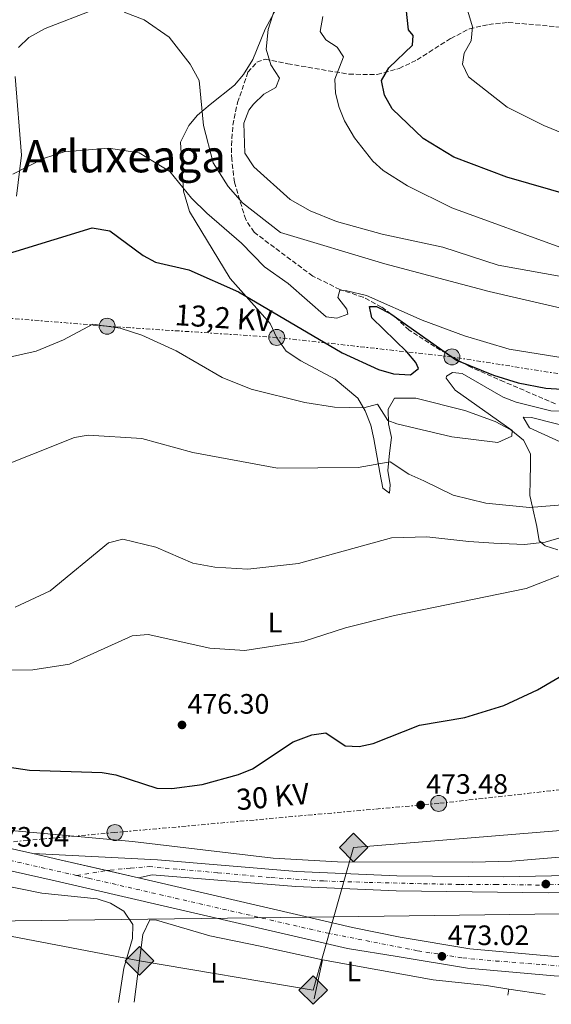
# Model space of a CAD drawing. Units: metres. Extents: x 627787 to 631238, y 4736557 to 4738933.
# Drawn here: x 629722 to 629912, y 4736592 to 4736943 of the extents above; entities that cross this region are included whole.
import ezdxf
from ezdxf.enums import TextEntityAlignment as Align

# ---------------------------------------------------------------- set-up
doc = ezdxf.new("R2010")
doc.units = ezdxf.units.M
doc.header["$MEASUREMENT"] = 0
for name, pattern in [('DGN Style 3', [2.435890702152634, 1.739921930109024, -0.6959687720436097]), ('DGN Style 4', [2.7856150101045474, 1.391937544087219, -0.6959687720436097, 0.001739921930109024, -0.6959687720436097]), ('DGN Style 5', [1.217945351076317, 0.5219765790327072, -0.6959687720436097]), ('DGN Style 7', [3.4798438602180486, 1.565929737098122, -0.6959687720436097, 0.5219765790327072, -0.6959687720436097])]:
    doc.linetypes.add(name, pattern=pattern)
for name, color, linetype, lineweight in [('Carretera', 9, 'Continuous', 0), ('Cota de punto acotado terreno', 7, 'Continuous', 0), ('Curva de nivel directora', 30, 'Continuous', 30), ('Curva de nivel intermedia', 30, 'Continuous', 0), ('Eje de carretera', 7, 'DGN Style 4', 0), ('Eje pista pavimentada', 7, 'DGN Style 4', 0), ('Etiqueta de uso rústico', 92, 'Continuous', 0), ('Gasoducto', 7, 'Continuous', 13), ('Línea blanca (vial)', 7, 'Continuous', 13), ('Línea de asfalto', 7, 'Continuous', 13), ('Línea de cambio de uso (parcela vista)', 92, 'Continuous', 0), ('Línea eléctrica', 6, 'DGN Style 7', 0), ('Línea telefónica', 7, 'Continuous', 0), ('pavimentado', 23, 'Continuous', 0), ('Poste tendido eléctrico', 7, 'Continuous', 0), ('Punto acotado terreno (símbolo)', 7, 'Continuous', 0), ('Registro Gasoducto', 7, 'Continuous', 0), ('Tensión línea eléctrica', 7, 'Continuous', 0), ('Texto de Área (paraje) menor', 7, 'Continuous', 0), ('Transformador', 7, 'Continuous', 0), ('Vaguada no vista', 142, 'DGN Style 5', 0), ('Zona arbolada', 92, 'DGN Style 3', 0)]:
    doc.layers.add(name, color=color, linetype=linetype, lineweight=lineweight)
doc.styles.add('Style-Arial', font='arial.ttf')

# ---------------------------------------------------------------- blocks, each defined once
blk = doc.blocks.new('5PATER')
at = {"layer": 'Vaguada no vista', "linetype": 'Continuous', "lineweight": 0}
h = blk.add_hatch(color=51, dxfattribs=at)
edge = h.paths.add_edge_path()
edge.add_ellipse((0, 0), major_axis=(-0.1095731443231308, -0.1110710700762829), ratio=0.9994222409660317, start_angle=0, end_angle=360)
blk = doc.blocks.new('5GASO')
at = {"layer": 'Registro Gasoducto', "linetype": 'Continuous', "lineweight": 0}
for color, points in [(253, [(0, -0.5090000823999756), (-0.509, -8.239997558519242e-08), (0, 0.5089999176000244), (0.0235, 0.2499999176000244), (0.0234, 0.25), (-0.03160000000000001, 0.2425), (-0.0786, 0.2215), (-0.1176, 0.1855), (-0.1481, 0.135), (-0.1681, 0.07150000000000001), (-0.1746, -0.004), (-0.1681, -0.078), (-0.1481, -0.142), (-0.1166, -0.1935), (-0.0756, -0.23), (-0.0266, -0.252), (0.0294, -0.2595), (0.0295, -0.2595000823999757)]), (253, [(0, -0.5090000823999756), (0.0295, -0.2595000823999757), (0.0294, -0.2595), (0.0784, -0.254), (0.1274, -0.237), (0.1704, -0.212), (0.2024, -0.183), (0.2024, 0.014), (0.0234, 0.014), (0.0234, -0.07100000000000002), (0.1269, -0.07100000000000002), (0.1269, -0.133), (0.1039, -0.15), (0.0779, -0.1635), (0.0509, -0.172), (0.02490000000000001, -0.1745), (-0.0011, -0.172), (-0.0241, -0.1645), (-0.0446, -0.152), (-0.0621, -0.1345), (-0.0786, -0.109), (-0.0901, -0.0775), (-0.09710000000000002, -0.041), (-0.09910000000000002, 0.001), (-0.09710000000000002, 0.0395), (-0.0911, 0.07300000000000001), (-0.0806, 0.1015), (-0.0656, 0.1245), (-0.04760000000000001, 0.142), (-0.0266, 0.155), (-0.0036, 0.1625), (0.0224, 0.165), (0.0549, 0.1595), (0.0829, 0.143), (0.1044, 0.1165), (0.1174, 0.08), (0.1929, 0.099), (0.1849, 0.134), (0.1729, 0.1645), (0.1574, 0.19), (0.1379, 0.2115), (0.1144, 0.2285), (0.08790000000000002, 0.2405), (0.0574, 0.2475000000000001), (0.0234, 0.25), (0.0235, 0.2499999176000244), (0, 0.5089999176000244), (0.509, -8.239997558519242e-08)]), (7, [(0.0295, -0.2595000823999757), (-0.0265, -0.2520000823999757), (-0.0755, -0.2300000823999756), (-0.1165, -0.1935000823999756), (-0.148, -0.1420000823999756), (-0.168, -0.07800008239997559), (-0.1745, -0.004000082399975585), (-0.168, 0.07149991760002442), (-0.148, 0.1349999176000244), (-0.1175, 0.1854999176000244), (-0.0785, 0.2214999176000244), (-0.0315, 0.2424999176000244), (0.0235, 0.2499999176000244), (0.0575, 0.2474999176000244), (0.08800000000000001, 0.2404999176000244), (0.1145, 0.2284999176000244), (0.138, 0.2114999176000244), (0.1575, 0.1899999176000245), (0.173, 0.1644999176000244), (0.185, 0.1339999176000244), (0.193, 0.09899991760002441), (0.1175, 0.07999991760002441), (0.1045, 0.1164999176000244), (0.083, 0.1429999176000244), (0.055, 0.1594999176000245), (0.0225, 0.1649999176000244), (-0.0035, 0.1624999176000244), (-0.0265, 0.1549999176000244), (-0.0475, 0.1419999176000244), (-0.0655, 0.1244999176000244), (-0.0805, 0.1014999176000244), (-0.091, 0.07299991760002442), (-0.097, 0.03949991760002441), (-0.099, 0.0009999176000244148), (-0.097, -0.04100008239997559), (-0.09000000000000001, -0.07750008239997559), (-0.0785, -0.1090000823999756), (-0.062, -0.1345000823999756), (-0.0445, -0.1520000823999756), (-0.024, -0.1645000823999756), (-0.001, -0.1720000823999756), (0.025, -0.1745000823999756), (0.05100000000000001, -0.1720000823999756), (0.078, -0.1635000823999756), (0.104, -0.1500000823999756), (0.127, -0.1330000823999756), (0.127, -0.07100008239997559), (0.0235, -0.07100008239997559), (0.0235, 0.01399991760002442), (0.2025, 0.01399991760002442), (0.2025, -0.1830000823999756), (0.1705, -0.2120000823999756), (0.1275, -0.2370000823999756), (0.0785, -0.2540000823999757)])]:
    blk.add_hatch(color=color, dxfattribs=at).paths.add_polyline_path(points)
at = {"layer": 'Registro Gasoducto', "color": 7, "linetype": 'Continuous', "lineweight": 0, "flags": 128}
blk.add_lwpolyline([(0, -0.5090000823999756), (0.509, -8.239997558519242e-08), (0, 0.5089999176000244), (-0.509, -8.239997558519242e-08), (0, -0.5090000823999756)], close=True, dxfattribs=at)
blk = doc.blocks.new('5PELE')
at = {"layer": 'Transformador', "linetype": 'Continuous', "lineweight": 0}
h = blk.add_hatch(color=9, dxfattribs=at)
edge = h.paths.add_edge_path()
edge.add_arc((-2.000000476837158e-05, 0), 0.2850000000000001, 0, 360)
at = {"layer": 'Transformador', "color": 252, "linetype": 'Continuous', "lineweight": 0}
blk.add_circle((-2.000000476837158e-05, 0), 0.2850000000000001, dxfattribs=at)

msp = doc.modelspace()

# ---------------------------------------------------------------- linework, layer by layer
at = {"layer": 'Carretera', "color": 9, "linetype": 'Continuous', "lineweight": 0}
for points in [[(628747.6200000013, 4736865.550000002, 480.3800000000047), (629427.8999999987, 4736712.300000001, 476.8300000000018), (629726.7499999991, 4736645.25, 473.8800000000047), (629736.4699999999, 4736643.07, 473.7799999999989), (629764.4699999979, 4736636.590000001, 473.3099999999977), (629840.7600000012, 4736618.930000001, 472.0200000000041), (629857.7999999999, 4736615.470000001, 472.5800000000018), (629882.6799999997, 4736611.300000002, 472.0099999999948), (629913.1499999977, 4736608.619999999, 471.4199999999983), (629956.329999999, 4736608, 471.3600000000006), (629997.7800000004, 4736611.020000001, 471.3600000000006), (630051.6799999997, 4736617.779999999, 470.7100000000065), (630075.3999999993, 4736621.939999999, 470.4499999999971), (630094.1299999979, 4736625.230000001, 470.2400000000052), (630100.620000001, 4736626.3, 470.25), (630327.8200000006, 4736663.779999999, 470.7599999999948), (630429.1299999979, 4736680.330000001, 472.3000000000029), (630448.7999999997, 4736682.480000001, 472.929999999993), (630490.649999999, 4736684.480000001, 474.2899999999936), (630497.16, 4736684.79, 474.5099999999948), (630539.6399999997, 4736683.529999999, 476.1499999999942), (630667.1600000013, 4736669.81, 484.4400000000023)], [(630666.5399999998, 4736662.91, 484.4400000000023), (630539.1700000025, 4736676.619999998, 476.1499999999942), (630497.2299999995, 4736677.859999998, 474.5099999999948), (630449.3400000005, 4736675.57, 472.929999999993), (630430.0700000012, 4736673.470000001, 472.3000000000029), (630338.4100000008, 4736658.490000002, 470.6999999999971), (630328.9400000004, 4736656.949999998, 470.7599999999948), (630095.2900000003, 4736618.4, 470.2400000000052), (630052.7100000001, 4736610.930000001, 470.7100000000065), (629998.4599999998, 4736604.130000001, 471.3600000000006), (629956.5300000003, 4736601.070000002, 471.3600000000006), (629935.1299999983, 4736601.38, 471.75), (629929.1600000004, 4736601.46, 472.4100000000035), (629912.800000001, 4736601.699999999, 471.4199999999983), (629881.8000000013, 4736604.42, 472.0099999999948), (629856.6900000013, 4736608.630000001, 472.5800000000018), (629839.02, 4736611.429999999, 472.0200000000041), (629734.7600000021, 4736635.560000001, 473.7799999999989), (629426.2100000011, 4736704.779999999, 476.8300000000018), (628745.9200000025, 4736858.03, 480.3800000000047)]]:
    msp.add_polyline3d(points, dxfattribs=at)
at = {"layer": 'Curva de nivel directora', "color": 30, "linetype": 'Continuous', "lineweight": 30, "flags": 128}
for points, elevation in [([(629919.3799999988, 4736879.609999999), (629895.8800000002, 4736886.410000001), (629876.8999999991, 4736893.59), (629865.9899999992, 4736900.160000001), (629854.9599999986, 4736910.75), (629852.2099999993, 4736915.610000002), (629851.1200000008, 4736920.910000001), (629853.8099999997, 4736925.380000001), (629862.1699999992, 4736933.510000001), (629862.4299999987, 4736936.91), (629860.779999999, 4736938.92), (629857.9600000004, 4736965.520000001)], 525.0000000000001), ([(629707.1699999984, 4736855.82), (629747.9999999984, 4736868.340000002), (629754.2100000001, 4736867.250000001), (629766.1399999993, 4736858.450000001), (629770.5499999991, 4736856.090000001), (629782.4899999995, 4736853.380000002), (629800.1499999998, 4736845.520000001), (629837.1500000008, 4736823.730000001), (629850.0399999989, 4736817.9), (629855.41, 4736816.240000002), (629861.4699999996, 4736815.960000002), (629864.2999999993, 4736818.199999999), (629863.459999999, 4736820.310000001), (629860.1799999999, 4736824.090000002), (629847.7500000001, 4736836.230000001), (629846.8299999991, 4736840.29), (629849.3799999995, 4736840.33), (629854.469999999, 4736837.680000001), (629877.9200000007, 4736821.199999999), (629891.1199999994, 4736815.870000001), (629899.879999999, 4736813.09), (629909.7999999988, 4736811.240000002), (629945.4499999998, 4736808.91)], 500.0000000000003), ([(629701.7399999991, 4736678.550000003), (629725.6199999999, 4736674.970000002), (629751.5199999989, 4736674.2), (629756.4499999997, 4736673.380000004), (629771.07, 4736668.59), (629776.3200000004, 4736668.440000001), (629787.2199999992, 4736669.859999999), (629800.1499999998, 4736673.4), (629805.19, 4736675.440000001), (629819.6600000006, 4736685.130000001), (629826.3099999981, 4736687.570000002), (629831.3099999981, 4736688.279999999), (629838.159999999, 4736683.65), (629843.1999999993, 4736683.410000001), (629848.1599999992, 4736684.54), (629864.6999999996, 4736691.08), (629880.9200000003, 4736693.720000003), (629894.7899999995, 4736698.100000001), (629906.8300000004, 4736703.689999999), (629941.7300000006, 4736724.09)], 475)]:
    msp.add_lwpolyline(points, dxfattribs=dict(at, elevation=elevation))
at = {"layer": 'Curva de nivel intermedia', "color": 30, "linetype": 'Continuous', "lineweight": 0, "flags": 128}
for points, elevation in [([(630105.0900000011, 4736884.439999999), (630094.0700000015, 4736885.880000001), (630072.8000000016, 4736892.2), (630056.2000000009, 4736889.180000001), (630027.6399999997, 4736888.310000001), (629986.4499999997, 4736888.99), (629968.9400000017, 4736890.449999999), (629943.2599999993, 4736893.999999999), (629923.5400000006, 4736898.869999999), (629909.0000000007, 4736904.84), (629896.0200000011, 4736911.4), (629882.1500000019, 4736922.189999999), (629880.0500000007, 4736926.640000001), (629880.6100000017, 4736930.609999999), (629883.1399999997, 4736934.99), (629883.5700000012, 4736939.960000001), (629879.2599999994, 4736954.899999999)], 530.0000000000001), ([(629931.7100000002, 4736848.050000001), (629892.8000000002, 4736855.02), (629873.0000000009, 4736861.49), (629851.4200000003, 4736866.039999999), (629835.1300000002, 4736870.63), (629825.6900000012, 4736874.350000001), (629818.6400000014, 4736878.399999999), (629805.6500000005, 4736890.079999999), (629802.4200000007, 4736894.929999999), (629802.11, 4736905.609999998), (629803.8500000011, 4736910.300000001), (629805.4600000004, 4736912.459999999), (629809.1600000019, 4736915.96), (629813.5200000005, 4736918.430000001), (629814.7499999999, 4736921.699999999), (629811.7300000002, 4736926.480000001), (629810.0800000007, 4736932.050000001), (629810.6900000008, 4736939.029999999), (629813.9699999997, 4736949.17)], 515.0000000000001), ([(629721.6500000001, 4736932.679999999), (629725.4200000009, 4736936.249999999), (629731.1699999997, 4736939.359999999), (629748.4800000013, 4736946.01)], 510), ([(629759.4100000013, 4736945.199999998), (629766.4600000011, 4736942.519999999), (629775.4500000009, 4736936.310000001), (629782.9200000009, 4736926.689999999), (629786.0700000003, 4736920.910000001), (629787.6799999997, 4736904.819999999), (629791.1500000008, 4736891.519999998), (629796.4999999997, 4736883.029999999), (629801.5800000002, 4736877.28), (629815.1700000003, 4736866.739999999), (629852.3900000004, 4736855.480000001), (629889.5700000003, 4736845.609999999), (629918.810000001, 4736838.88)], 510), ([(629830.1799999994, 4736943.67), (629829.2500000017, 4736938.289999999), (629831.2700000001, 4736935.390000001), (629835.3400000003, 4736932.75), (629837.5900000012, 4736929.3), (629834.5400000003, 4736921.38), (629834.7800000015, 4736916.38), (629836.1000000003, 4736911.220000002), (629837.9100000008, 4736906.46), (629841.5400000007, 4736900.42), (629848.0300000017, 4736892.140000001), (629851.7000000018, 4736888.739999999), (629860.4200000013, 4736883.359999999), (629876.2599999999, 4736875.53), (629916.0999999996, 4736861.019999999)], 520), ([(629719.6800000009, 4736887.470000001), (629730.6500000012, 4736893.050000002), (629738.0300000019, 4736895.49), (629753.8200000012, 4736896.8), (629764.6799999997, 4736895.140000002), (629775.6900000002, 4736888.429999999), (629783.4000000014, 4736878.960000001), (629788.8700000009, 4736873.560000001), (629801.2600000006, 4736862.850000001), (629809.4800000016, 4736854.439999999), (629817.9100000004, 4736848.550000001), (629831.4100000008, 4736836.62), (629835.1799999995, 4736836.13), (629839.1600000003, 4736837.55), (629838.8099999994, 4736839.34), (629835.5999999996, 4736843.490000002), (629836.2400000012, 4736846.07), (629838.7500000013, 4736845.889999999), (629845.7600000007, 4736844.279999999), (629865.6800000007, 4736835.429999999), (629880.7200000013, 4736829.789999999), (629896.7100000017, 4736825.130000001), (629924.01, 4736820.71)], 505), ([(629703.5499999997, 4736818.949999998), (629727.9700000011, 4736824.4), (629737.7900000004, 4736828.42), (629748.1700000005, 4736834.019999998), (629757.9500000017, 4736832.609999999), (629765.6500000019, 4736830.029999998), (629777.97, 4736824.46), (629794.3700000017, 4736814.970000001), (629804.6800000004, 4736810.819999999), (629823.7599999999, 4736806.09), (629834.4200000018, 4736804.429999999), (629844.8300000011, 4736804.179999999), (629849.7700000008, 4736805.439999999), (629853.3600000005, 4736799.649999999), (629856.6100000005, 4736798.480000001), (629876.2799999999, 4736793.87), (629892.6000000013, 4736791.849999999), (629897.5900000001, 4736794.08), (629897.8000000003, 4736796.099999998)], 495), ([(629897.8000000003, 4736796.099999998), (629877.4300000012, 4736810.48), (629874.2400000015, 4736814.789999999), (629874.3900000012, 4736815.470000001), (629876.4600000011, 4736816.74), (629879.9200000011, 4736816.439999999), (629894.5800000017, 4736807.989999999), (629899.2300000008, 4736806.159999998), (629911.6100000015, 4736803.159999999), (629951.5499999997, 4736802.730000001)], 495), ([(629928.42, 4736785.890000001), (629903.9100000013, 4736797.07), (629901.6600000004, 4736800.869999998), (629904.6100000008, 4736800.779999998), (629922.9999999999, 4736796.119999998)], 490.0000000000001), ([(629695.3100000008, 4736775.199999999), (629741.6200000015, 4736793.559999999), (629746.5400000011, 4736794.46), (629765.6400000007, 4736793.219999999), (629783.8300000007, 4736788.279999999), (629814.0300000003, 4736782.609999998), (629842.8200000015, 4736782.869999998), (629854.240000001, 4736784.96), (629860.9500000011, 4736780.49), (629866.2300000006, 4736778.21), (629876.7000000002, 4736773.039999999), (629888.3800000012, 4736770.189999998), (629903.9200000003, 4736768.65), (629917.2000000017, 4736769.67)], 490.0000000000001), ([(629902.7800000003, 4736739.789999999), (629919.2600000004, 4736746.220000001), (629939.4300000005, 4736755.710000001), (629959.5600000005, 4736763.99), (629996.5900000008, 4736768.569999999), (630048.1600000008, 4736782.59), (630075.6400000004, 4736785.680000001), (630087.7599999993, 4736784.300000001), (630101.5800000017, 4736780.869999997), (630111.0800000012, 4736780.789999999), (630115.9200000004, 4736782.460000001), (630127.0600000005, 4736782.869999998), (630181.0600000003, 4736777.58)], 480), ([(629854.7800000019, 4736757.84), (629867.2800000011, 4736758.239999998), (629882.3200000017, 4736756.560000001), (629891.2700000014, 4736755.890000001), (629902.1299999999, 4736755.439999998), (629909.5300000005, 4736756.34), (629918.8400000001, 4736759.019999999)], 485.0000000000001), ([(629720.5100000004, 4736733.140000001), (629732.9500000011, 4736738.96), (629753.8099999999, 4736755.999999999), (629758.9599999997, 4736757.329999999), (629770.7200000013, 4736754.510000001), (629783.8100000005, 4736748.829999999), (629791.6900000018, 4736747.4), (629803.4900000013, 4736746.699999998), (629821.6100000018, 4736748.679999999), (629854.7800000019, 4736757.84)], 485.0000000000001), ([(629692.7300000014, 4736710.529999998), (629726.8300000012, 4736710.83), (629739.9000000004, 4736712.779999999), (629762.2099999997, 4736722.920000001), (629767.9400000006, 4736723.350000001), (629789.9700000007, 4736718.509999998), (629802.3899999993, 4736717.699999999), (629823.1699999998, 4736720.929999999), (629838.3700000013, 4736725.769999999), (629855.7499999999, 4736730.16), (629902.7800000003, 4736739.789999999)], 480)]:
    msp.add_lwpolyline(points, dxfattribs=dict(at, elevation=elevation))
at = {"layer": 'Eje de carretera', "color": 7, "linetype": 'DGN Style 4', "lineweight": 0}
for points in [[(629398.5900000005, 4736714.61, 476.9799999999959), (629441.1499999983, 4736705.290000002, 476.5899999999965), (629533.5500000007, 4736684.310000001, 475.7799999999989), (629596.9299999992, 4736670.600000001, 475.1300000000048), (629690.4400000003, 4736649.27, 474.2299999999959), (629742.5300000012, 4736637.420000001, 473.6600000000035)], [(629742.5300000012, 4736637.420000001, 473.6600000000035), (629746.6999999997, 4736636.480000001, 473.5899999999966), (629831.44, 4736617.010000001, 472.1600000000035), (629864.1400000006, 4736610.609999999, 472.7700000000041), (629880.2099999995, 4736608.050000003, 472.2200000000013), (629891.8999999971, 4736606.960000002, 471.8300000000017), (629908.5300000014, 4736605.680000001, 471.4999999999999), (629917.879999999, 4736604.940000001, 471.4100000000035), (629928.8400000002, 4736604.580000001, 471.9600000000065), (629946.5599999985, 4736604.76, 471.3699999999955), (629956.7899999989, 4736604.76, 471.3600000000006), (629968.3, 4736605.310000002, 471.3600000000006), (629983.4600000014, 4736606.590000001, 471.3600000000006), (629997.5199999984, 4736607.320000002, 471.3600000000006), (630008.1199999999, 4736608.780000002, 471.2400000000054), (630038.6700000003, 4736612.430000002, 470.8699999999953), (630057.4799999995, 4736614.99, 470.6499999999942), (630091.5300000003, 4736621.09, 471.100000000006)]]:
    msp.add_polyline3d(points, dxfattribs=at)
at = {"layer": 'Eje pista pavimentada', "color": 7, "linetype": 'DGN Style 4', "lineweight": 0, "extrusion": (0.01393843297467997, 0.002313286688157951, 0.9999001794133796), "elevation": 20208.43705500818, "flags": 128}
msp.add_lwpolyline([(629674.7514430974, 4736603.345590143), (629685.4410532443, 4736605.119510103)], dxfattribs=at)
at = {"layer": 'Eje pista pavimentada', "color": 7, "linetype": 'DGN Style 4', "lineweight": 0}
msp.add_polyline3d([(629753.2185145061, 4736639.193915215, 473.5068999999932), (629754.3999999978, 4736639.390000002, 473.4900000000052), (629761.6900000012, 4736640.12, 473.4199999999983), (629768.2600000004, 4736640.61, 473.3999999999942), (629792.8299999973, 4736638.42, 473.1600000000035), (629811.7999999995, 4736636.710000002, 472.9100000000035), (629830.5300000003, 4736635.5, 472.4700000000012), (629846.7199999974, 4736635, 472.6100000000007), (629866.1700000003, 4736634.51, 471.8800000000047), (629879.3099999987, 4736634.270000001, 471.7500000000001), (629891.7099999995, 4736634.270000001, 471.4700000000013), (629908.2499999999, 4736634.029999999, 471.5200000000042), (629928.0699999991, 4736634.74, 471.5500000000029)], dxfattribs=at)
at = {"layer": 'Gasoducto', "color": 7, "linetype": 'Continuous', "lineweight": 13}
msp.add_polyline3d([(630607.6999999988, 4736608.13, 471.2599999999948), (630509.7455467834, 4736650.728589627, 472.4743000000017), (630410.0599999997, 4736694.079999999, 473.7100000000065), (629841.2300000006, 4736647.470000002, 474.4499999999971), (629834.1987235536, 4736622.743830756, 473.0106999999989), (629826.769999999, 4736596.619999999, 471.4900000000052), (629764.8299999976, 4736607.03, 473.4100000000035), (629691.9139736516, 4736620.881483981, 473.9441999999981), (629598.6527263083, 4736638.597845369, 474.6273999999976), (629565.5300000021, 4736644.890000001, 474.8699999999953), (629083.4899999986, 4736734.569999999, 477.5800000000018), (628788.2899999982, 4736789.100000001, 477.1399999999995), (628536.5100000007, 4736830.550000001, 479.3600000000006), (628512.8168981445, 4736834.135795255, 479.4383999999991), (627874.7699999998, 4736930.7, 481.5500000000029), (627822.48, 4736939.210000002, 481.5099999999948)], dxfattribs=at)
at = {"layer": 'Línea blanca (vial)', "color": 7, "linetype": 'Continuous', "lineweight": 13, "extrusion": (-0.141763818348388, -0.6656917664441553, 0.7326373536039132), "elevation": -3242071.029898812, "flags": 128}
msp.add_lwpolyline([(-370663.9494744124, 3490551.231858123), (-370653.9885902626, 3490551.08493309), (-370636.800070417, 3490550.671926821)], dxfattribs=at)
at = {"layer": 'Línea blanca (vial)', "color": 7, "linetype": 'Continuous', "lineweight": 13, "extrusion": (0.01593327562654517, -0.00368741521765451, 0.9998662579049366), "elevation": -6958.488263621088, "flags": 128}
msp.add_lwpolyline([(4756662.024199338, 454376.6727565561), (4756662.024199338, 454365.1223460262)], dxfattribs=at)
at = {"layer": 'Línea blanca (vial)', "color": 7, "linetype": 'Continuous', "lineweight": 13}
for points in [[(628548.6600000006, 4736910.710000002, 481.8600000000006), (628747.6200000008, 4736865.550000002, 480.3800000000048), (629427.8999999982, 4736712.300000002, 476.8300000000018), (629726.7499999986, 4736645.25, 473.8800000000046)], [(628541.8099999976, 4736904.359999999, 481.8999999999943), (628745.920000002, 4736858.03, 480.3800000000048), (629426.2100000007, 4736704.78, 476.8300000000018), (629734.7600000016, 4736635.560000001, 473.779999999999), (629839.0199999994, 4736611.430000001, 472.0200000000041), (629856.6900000009, 4736608.630000002, 472.5800000000018), (629881.8000000009, 4736604.42, 472.0099999999949), (629912.8000000005, 4736601.7, 471.4199999999984), (629929.1599999999, 4736601.460000001, 471.3999999999943)], [(629764.4699999974, 4736636.590000001, 473.3099999999978), (629840.7600000007, 4736618.930000001, 472.0200000000041), (629857.7999999995, 4736615.470000001, 472.5800000000018), (629882.6799999992, 4736611.300000003, 472.0099999999949), (629913.1499999971, 4736608.62, 471.4199999999984), (629956.3299999986, 4736608.000000001, 471.3600000000006), (629997.7799999999, 4736611.020000001, 471.3600000000006), (630051.6799999991, 4736617.78, 470.7100000000063), (630075.3999999989, 4736621.939999999, 470.449999999997)]]:
    msp.add_polyline3d(points, dxfattribs=at)
at = {"layer": 'Línea de asfalto', "color": 7, "linetype": 'Continuous', "lineweight": 13}
for points in [[(629726.7499999986, 4736645.25, 473.7200000000012), (629771.230000001, 4736643.000000002, 473.4600000000063), (629820.9799999993, 4736638.850000001, 472.7899999999936), (629856.6399999994, 4736637.350000001, 473.6499999999942), (629894.8000000007, 4736636.960000002, 471.729999999996), (629945.7299999993, 4736638.000000002, 471.6199999999953), (630002.4299999991, 4736637.480000001, 471.5500000000029), (630075.03, 4736632.53, 470.449999999997), (630084.8400000002, 4736630.699999999, 470.4400000000024), (630100.6200000006, 4736626.300000001, 470.4400000000024)], [(629764.4699999974, 4736636.590000001, 473.7200000000012), (629769.399999998, 4736637.690000001, 473.4600000000063), (629820.6399999995, 4736633.480000002, 472.7899999999936), (629856.4200000004, 4736631.980000001, 470.3699999999955), (629910.5599999987, 4736631.310000001, 471.3699999999955), (629950.5500000005, 4736632.26, 471.5399999999937), (630023.0799999977, 4736631.45, 471.1199999999955), (630057.8500000006, 4736627.930000001, 470.6300000000048), (630069.3799999994, 4736628.800000002, 470.5800000000018), (630073.4699999976, 4736627.160000001, 470.5700000000069), (630075.3999999989, 4736621.939999999, 470.5700000000069)]]:
    msp.add_polyline3d(points, dxfattribs=at)
at = {"layer": 'Línea de cambio de uso (parcela vista)', "color": 92, "linetype": 'Continuous', "lineweight": 0, "extrusion": (0.001445405023359125, 0.00688547392923855, 0.9999752502202685), "elevation": 33995.79447609584, "flags": 128}
msp.add_lwpolyline([(629825.8401519124, 4736471.661645819), (629828.7602934059, 4736485.571975565)], dxfattribs=at)
at = {"layer": 'Línea de cambio de uso (parcela vista)', "color": 92, "linetype": 'Continuous', "lineweight": 0, "extrusion": (0.01175225760374084, 0.06067762496879174, 0.9980882276980138), "elevation": 295278.072533276, "flags": 128}
msp.add_lwpolyline([(282258.7815338785, -4760804.7400944), (282258.7815338784, -4760802.474914901)], dxfattribs=at)
at = {"layer": 'Línea de cambio de uso (parcela vista)', "color": 92, "linetype": 'Continuous', "lineweight": 0, "extrusion": (0.004196671024115467, -0.000640751873688871, 0.9999909886540737), "elevation": 78.85670658612798, "flags": 128}
msp.add_lwpolyline([(629889.1089773417, 4736598.002463539), (629902.0091962382, 4736596.032863135)], dxfattribs=at)
at = {"layer": 'Línea de cambio de uso (parcela vista)', "color": 92, "linetype": 'Continuous', "lineweight": 0}
for points in [[(629720.9100000003, 4737024.430000001, 517.3399999999965), (629722.9299999997, 4737028.939999999, 517.320000000007), (629728.8300000001, 4737037.58, 517.320000000007), (629735.6200000001, 4737045.300000001, 517.3999999999943), (629739.54, 4737048.600000001, 517.4700000000012), (629743.8200000003, 4737050.980000001, 517.5399999999936), (629748.5499999998, 4737052.140000001, 517.6399999999994), (629761.8499999996, 4737052.980000001, 518.0200000000041), (629802.6600000003, 4737053.619999999, 518.6300000000047), (629812.4199999999, 4737047.869999999, 522.7700000000041), (629811.6100000005, 4737039.210000001, 522.6300000000047), (629809.8300000001, 4737033.76, 521.5200000000041), (629810.8899999997, 4737028.84, 521.4499999999971), (629811.8700000001, 4737023.16, 520.070000000007), (629813.3099999997, 4737004.390000001, 518.9700000000012), (629815.2999999998, 4736999.08, 518.429999999993), (629816.4699999997, 4736988.199999999, 517.320000000007), (629815.6299999999, 4736961.779999999, 516.9199999999983), (629815.7699999996, 4736950.42, 515.3099999999977), (629809.6600000003, 4736939.140000001, 514.8800000000047)], [(629809.6600000003, 4736939.140000001, 514.8800000000047), (629805.2400000002, 4736928.390000001, 513.0399999999936), (629801.9000000004, 4736923.01, 512.7200000000012), (629798.7100000001, 4736919.25, 511.8699999999953), (629790.0700000003, 4736912.350000001, 510.1399999999995), (629785.5300000003, 4736908.52, 508.3800000000047), (629782.4800000006, 4736904.77, 507.3000000000029), (629779.4600000001, 4736898.84, 506.6399999999995), (629780.54, 4736881.460000001, 504.5), (629782.7000000002, 4736874.16, 503.7799999999989), (629797.2000000002, 4736850.33, 501.7299999999959), (629811.4100000003, 4736834.210000001, 499.6699999999983), (629813.8600000005, 4736829.130000001, 498.320000000007), (629817.1399999997, 4736824.4, 498.2599999999948), (629822.3499999996, 4736820.92, 498.2200000000012), (629834.6900000004, 4736814.439999999, 496.820000000007), (629842.7400000002, 4736807.609999999, 495.5099999999948), (629845.3099999997, 4736803.140000001, 494.7200000000012), (629847.3899999997, 4736797.960000001, 492.8099999999977)], [(629721.0099999999, 4736879.640000001, 504.6999999999971), (629722.8099999997, 4736894.279999999, 506.7200000000012), (629720.4600000001, 4736922.24, 510.1000000000058)], [(629847.3899999997, 4736797.960000001, 492.8099999999977), (629848.4100000003, 4736793.07, 492.4900000000052), (629850.6100000005, 4736781.180000001, 489.4600000000065), (629851.6100000005, 4736775.5, 489), (629854.0300000003, 4736773.74, 488.6699999999983), (629854.2000000002, 4736776.74, 489.2700000000041), (629853.3600000005, 4736781.84, 491.5599999999977), (629854, 4736787.99, 491.6300000000047), (629854.7599999999, 4736793.550000001, 492.75), (629853.6399999997, 4736798.5, 494.9799999999959), (629853.5800000001, 4736803.67, 495.8999999999942), (629855.7999999998, 4736807.619999999, 497.1499999999942), (629863.3600000005, 4736807.67, 496.7599999999948), (629880.8600000005, 4736803.210000001, 495.070000000007), (629891.6699999999, 4736799.310000001, 494.3300000000018), (629897.2999999998, 4736796.289999999, 494.2599999999948), (629901.7800000003, 4736792.600000001, 493.6699999999983), (629904.3499999996, 4736787.800000001, 491.8899999999995), (629904.3200000003, 4736783.699999999, 490.6499999999942), (629904.1399999997, 4736778.42, 490.4199999999983), (629904.0499999998, 4736772.939999999, 490.1900000000023), (629904.9900000002, 4736768.730000001, 490), (629906.5199999996, 4736761.84, 487.570000000007), (629907.4100000003, 4736756.789999999, 485.25), (629908.1299999999, 4736756.17, 485), (629909.5499999998, 4736754.930000001, 484.5800000000018), (629914.0199999996, 4736753.52, 483.5500000000029)], [(629930.1600000003, 4736645.26, 473.3699999999953), (629897.6200000001, 4736642.609999999, 474.1600000000035), (629883.6399999997, 4736642.230000001, 474.2899999999936), (629835.4400000004, 4736642.27, 474.6600000000035), (629812.5599999997, 4736643.640000001, 472.8899999999995), (629762.3200000003, 4736649.52, 474.2100000000065), (629717.7400000002, 4736653.619999999, 474.6900000000023)], [(629661.5899, 4736632.460000001, 473.6699999999983), (629670.4800000006, 4736639.51, 473.8000000000029), (629674.9800000006, 4736641.32, 473.8099999999977), (629680.1900000004, 4736641.210000001, 473.7599999999948), (629730.0099999999, 4736631.189999999, 473.0200000000041), (629749.7000000002, 4736629.180000001, 473.1000000000058), (629754.5300000003, 4736627.59, 473.1399999999995), (629759.2699999996, 4736624.74, 473.1499999999942), (629762.4900000002, 4736620.039999999, 473.1300000000047), (629762.3399999999, 4736614.980000001, 473.1100000000006), (629759.3099999997, 4736604.369999999, 473.0899999999965), (629757.3399999999, 4736592.15, 473.1600000000035)], [(629762.9299999997, 4736592.26, 473.5), (629766.0300000003, 4736616.430000001, 473.3600000000006), (629768.5, 4736621.699999999, 472.320000000007), (629770.9299999997, 4736621.49, 471.9900000000052), (629789.9500000002, 4736615.970000001, 471.7899999999936), (629807.9100000003, 4736612.289999999, 470.4799999999959), (629830.0999999996, 4736607.369999999, 470.4799999999959)], [(629830.0999999996, 4736607.369999999, 470.4799999999959), (629869.6200000001, 4736600.26, 470.4100000000035), (629888.5700000003, 4736598.210000001, 470.4100000000035), (629896.6299000002, 4736596.979599999, 470.3754000000045)]]:
    msp.add_polyline3d(points, dxfattribs=at)
at = {"layer": 'Línea eléctrica', "color": 6, "linetype": 'DGN Style 7', "lineweight": 0}
for points in [[(630745.9499999991, 4736921.8, 513.2599999999948), (630691.699999999, 4736881.100000001, 503.5), (630639.6000000016, 4736842.010000001, 495.3099999999977), (630574.7900000003, 4736793.380000002, 480.6199999999953), (630476.620000001, 4736765.600000001, 500), (630399.9200000007, 4736773.02, 500), (630325.8500000013, 4736781.170000001, 495), (630250.4699999999, 4736788.23, 490), (630176.8700000021, 4736795.21, 490), (630113.6700000024, 4736797.590000001, 485), (630030.3400000003, 4736805.61, 490), (629958.7499999997, 4736809.350000001, 500), (629876.2899999993, 4736822.340000001, 500), (629813.7899999992, 4736829.27, 498.3600000000006), (629753.2899999997, 4736833.279999999, 495), (629693.0300000013, 4736838.199999999, 498.4400000000023), (629640.4499999987, 4736841.579999999, 500), (629572.2600000022, 4736850.390000001, 485), (629501.5900000003, 4736856.880000001, 480), (629436.6400000005, 4736863.92, 480), (629398.6700000014, 4736864.51, 479.8600000000006)], [(630649.6200000017, 4736802.52, 502.0099999999948), (630583.5300000019, 4736765.679999999, 480.6000000000058), (630510.2800000006, 4736727.779999999, 490), (630407.8900000014, 4736715.84, 475), (630307.7899999989, 4736704.640000001, 472.6199999999953), (630207.5599999989, 4736696.63, 472.2100000000065), (630095.2199999987, 4736686.460000002, 471.3999999999942), (629977.2800000015, 4736675.02, 473.2599999999948), (629871.5500000007, 4736663.16, 473.75), (629756.0900000003, 4736652.769999999, 474.3500000000058), (629677.0100000018, 4736645.649999999, 474.1100000000006), (629598.6527263083, 4736638.597845369, 474.288400000005), (629576.0100000007, 4736636.560000001, 474.3399999999965), (629507.8900000014, 4736631.020000001, 474.070000000007), (629411.1900000006, 4736625.510000001, 474.6699999999983), (629398.2683138419, 4736624.513453023, 474.6551000000036)]]:
    msp.add_polyline3d(points, dxfattribs=at)
at = {"layer": 'Línea telefónica', "color": 7, "linetype": 'Continuous', "lineweight": 0}
msp.add_polyline3d([(630642.0599999981, 4736608.77, 473.2700000000041), (630543.4200000016, 4736652.050000002, 471.1399999999995), (630509.7455467834, 4736650.728589627, 470.9002999999939), (630324.2600000021, 4736643.45, 469.5800000000018), (630219.7299999995, 4736627.790000001, 468.8600000000006), (629834.1987235536, 4736622.743830756, 471.696299999996), (629691.9139736516, 4736620.881483981, 472.743100000007), (629438.1499999993, 4736617.560000001, 474.6100000000006), (629398.2683138419, 4736624.513453023, 474.8754999999946), (629083.579999998, 4736679.380000001, 476.9700000000012), (628642.5000000007, 4736766.380000001, 478.8999999999942), (628529.0599999985, 4736786.770000001, 478.6300000000047)], dxfattribs=at)
at = {"layer": 'pavimentado', "color": 23, "linetype": 'Continuous', "lineweight": 0}
msp.add_polyline3d([(630100.620000001, 4736626.3, 470.25), (630094.1299999979, 4736625.230000001, 470.2400000000052), (630075.3999999993, 4736621.939999999, 470.4499999999971), (630073.4699999981, 4736627.16, 470.570000000007), (630069.3799999999, 4736628.800000001, 470.5800000000018), (630057.850000001, 4736627.929999999, 470.6300000000047), (630023.0799999982, 4736631.449999999, 471.1199999999953), (629950.550000001, 4736632.259999999, 471.5399999999936), (629910.5599999991, 4736631.310000001, 471.3699999999953), (629856.4200000009, 4736631.98, 470.3699999999953), (629820.64, 4736633.480000001, 472.7899999999936), (629769.3999999985, 4736637.690000001, 473.4600000000065), (629764.4699999979, 4736636.590000001, 473.3099999999977), (629736.4699999999, 4736643.07, 473.7799999999989), (629726.7499999991, 4736645.25, 473.8800000000047), (629771.2300000014, 4736643.000000001, 473.4600000000065), (629820.9799999997, 4736638.850000001, 472.7899999999936), (629856.6399999999, 4736637.350000001, 473.6499999999942), (629894.8000000011, 4736636.960000002, 471.7299999999959), (629945.7299999997, 4736638.000000001, 471.6199999999953), (630002.4299999997, 4736637.480000001, 471.5500000000029), (630075.0300000005, 4736632.529999999, 470.4499999999971), (630084.8400000007, 4736630.699999998, 470.4400000000023)], close=True, dxfattribs=at)
at = {"layer": 'Zona arbolada', "color": 92, "linetype": 'DGN Style 3', "lineweight": 0}
msp.add_polyline3d([(629913.1900000004, 4736805.630000001, 493.8000000000029), (629894.8799999999, 4736813.460000001, 496.179999999993), (629882.7999999998, 4736818.76, 496.7799999999989), (629872.1600000003, 4736824.689999999, 497.3399999999965), (629861.0199999996, 4736831.92, 499.4700000000012), (629856.5599999997, 4736836.100000001, 499.4700000000012), (629851.2000000002, 4736840.100000001, 500.5200000000041), (629844.6500000004, 4736843.609999999, 502.0299999999989), (629836.3499999996, 4736846.359999999, 504.8600000000006), (629826.6100000005, 4736851.17, 506.9600000000065), (629805.7199999997, 4736866.75, 508.5399999999936), (629802.7199999997, 4736871.279999999, 509.8800000000047), (629798.6900000004, 4736884.58, 511.1600000000035), (629797.7699999996, 4736892.699999999, 513.070000000007), (629797.6200000001, 4736897.689999999, 513.179999999993), (629798.1500000004, 4736904.99, 513.6999999999971), (629799.8200000003, 4736913, 514.1399999999994), (629803.54, 4736923.789999999, 514.2400000000052), (629806.6799999997, 4736927.359999999, 514.3399999999965), (629809.6900000004, 4736928.470000001, 514.5099999999948), (629817.7300000006, 4736926.810000001, 515.7599999999948), (629839.5999999996, 4736923.100000001, 522.3300000000017), (629849.6299999999, 4736922.99, 522.8699999999953), (629857.4900000002, 4736925.180000001, 524.0800000000017), (629863.8799999999, 4736928.24, 524.820000000007), (629868.1399999997, 4736930.939999999, 526.6600000000036), (629875.8399999999, 4736935.83, 526.7299999999959), (629882.4900000002, 4736939.289999999, 527.7100000000064), (629889.4000000004, 4736940.859999999, 529.029999999999), (629896.3700000001, 4736941.560000001, 529.0899999999965), (629903.6799999997, 4736940.939999999, 532.179999999993), (629916.1500000004, 4736939.789999999, 532.5800000000017)], dxfattribs=at)
msp.add_polyline3d([(629913.1900000004, 4736805.630000001, 493.8000000000029), (629894.8799999999, 4736813.460000001, 496.179999999993), (629882.7999999998, 4736818.76, 496.7799999999989), (629872.1600000003, 4736824.689999999, 497.3399999999965), (629861.0199999996, 4736831.92, 499.4700000000012), (629856.5599999997, 4736836.100000001, 499.4700000000012), (629851.2000000002, 4736840.100000001, 500.5200000000041), (629844.6500000004, 4736843.609999999, 502.0299999999989), (629836.3499999996, 4736846.359999999, 504.8600000000006), (629826.6100000005, 4736851.17, 506.9600000000065), (629805.7199999997, 4736866.75, 508.5399999999936), (629802.7199999997, 4736871.279999999, 509.8800000000047), (629798.6900000004, 4736884.58, 511.1600000000035), (629797.7699999996, 4736892.699999999, 513.070000000007), (629797.6200000001, 4736897.689999999, 513.179999999993), (629798.1500000004, 4736904.99, 513.6999999999971), (629799.8200000003, 4736913, 514.1399999999994), (629803.54, 4736923.789999999, 514.2400000000052), (629806.6799999997, 4736927.359999999, 514.3399999999965), (629809.6900000004, 4736928.470000001, 514.5099999999948), (629817.7300000006, 4736926.810000001, 515.7599999999948), (629839.5999999996, 4736923.100000001, 522.3300000000017), (629849.6299999999, 4736922.99, 522.8699999999953), (629857.4900000002, 4736925.180000001, 524.0800000000017), (629863.8799999999, 4736928.24, 524.820000000007), (629868.1399999997, 4736930.939999999, 526.6600000000036), (629875.8399999999, 4736935.83, 526.7299999999959), (629882.4900000002, 4736939.289999999, 527.7100000000064), (629889.4000000004, 4736940.859999999, 529.029999999999), (629896.3700000001, 4736941.560000001, 529.0899999999965), (629903.6799999997, 4736940.939999999, 532.179999999993), (629916.1500000004, 4736939.789999999, 532.5800000000017)], dxfattribs=at)

# ---------------------------------------------------------------- block references
at = {"layer": 'Poste tendido eléctrico', "color": 7, "linetype": 'Continuous', "lineweight": 0, "xscale": 10, "yscale": 10, "zscale": 10}
for p in [(629753.2899999997, 4736833.279999999, 495), (629813.7899999992, 4736829.27, 498.3600000000006), (629876.2899999993, 4736822.340000001, 500), (629871.5500000007, 4736663.16, 473.75), (629756.0900000003, 4736652.769999999, 474.3500000000058)]:
    msp.add_blockref('5PELE', p, dxfattribs=at)
at = {"layer": 'Punto acotado terreno (símbolo)', "color": 7, "linetype": 'Continuous', "lineweight": 0, "xscale": 10, "yscale": 10, "zscale": 10}
for p in [(629779.9999999995, 4736691.130000002, 476.3000000000034), (629865.1199999996, 4736662.57, 473.4799999999964), (629909.7800000008, 4736634.4, 472.2299999999959), (629872.7100000003, 4736608.640000001, 473.0200000000046)]:
    msp.add_blockref('5PATER', p, dxfattribs=at)
at = {"layer": 'Registro Gasoducto', "color": 7, "linetype": 'Continuous', "lineweight": 0, "xscale": 10, "yscale": 10, "zscale": 10}
for p in [(629841.2300000006, 4736647.470000002, 474.4499999999971), (629764.8299999976, 4736607.03, 473.4100000000035), (629826.769999999, 4736596.619999999, 471.4900000000052)]:
    msp.add_blockref('5GASO', p, dxfattribs=at)

# ---------------------------------------------------------------- texts
at = {"layer": 'Cota de punto acotado terreno', "color": 7, "linetype": 'Continuous', "lineweight": 0, "style": 'Style-Arial'}
for s, p in [('476.30', (629781.9899999994, 4736695.13, 476.3000000000029)), ('473.48', (629867.1099999995, 4736666.57, 473.4799999999959)), ('473.04', (629710.5799999975, 4736647.730000001, 473.0399999999936)), ('473.02', (629874.7600000027, 4736612.640000001, 473.0200000000041))]:
    msp.add_text(s, height=7.000000000000002, dxfattribs=at).set_placement(p)
at = {"layer": 'Etiqueta de uso rústico', "color": 92, "linetype": 'Continuous', "lineweight": 0, "style": 'Style-Arial'}
for p in [(629813.1814203778, 4736727.640010002, 481.4600000000065), (629792.6814203789, 4736602.760010001, 471.7899999999936), (629841.311420382, 4736603.27001, 470.6600000000035)]:
    msp.add_text('L', height=7.000000000000002, dxfattribs=at).set_placement(p, align=Align.MIDDLE_CENTER)
at = {"layer": 'Tensión línea eléctrica', "color": 7, "linetype": 'Continuous', "lineweight": 0, "style": 'Style-Arial'}
for s, rotation, p in [('13,2 KV', 356.20459, (629794.5288654364, 4736832.545913387, 496.8300000000018)), ('30 KV', 5.143189999999999, (629812.677768591, 4736661.857638402, 474.1199999999953))]:
    msp.add_text(s, height=7.5, rotation=rotation, dxfattribs=at).set_placement(p, align=Align.CENTER)
at = {"layer": 'Texto de Área (paraje) menor', "color": 7, "linetype": 'Continuous', "lineweight": 0, "style": 'Style-Arial'}
msp.add_text('Arluxeaga', height=11.5, dxfattribs=at).set_placement((629759.3731608061, 4736893.880010001, 504.6300000000047), align=Align.MIDDLE_CENTER)

doc.saveas('drawing.dxf')
